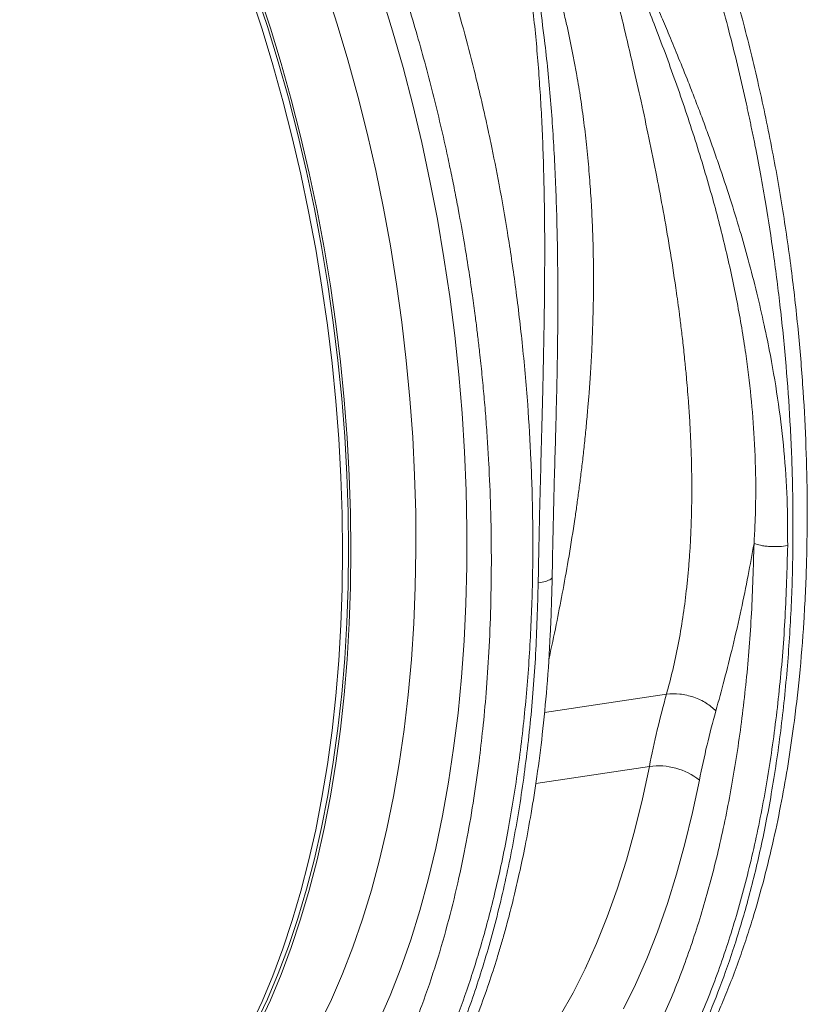
# Model space of a CAD drawing. Units: millimetres. Extents: x 0 to 8820, y 0 to 6237.
# Drawn here: x 5728 to 5890, y 4716 to 4919 of the extents above; entities that cross this region are included whole.
import ezdxf

# ---------------------------------------------------------------- set-up
doc = ezdxf.new("R2010")
doc.units = ezdxf.units.MM
doc.linetypes.add('SLD-Solid', pattern=[0])
doc.layers.add('ACO_DRAINAGE', color=7, linetype='SLD-Solid')

msp = doc.modelspace()

# ---------------------------------------------------------------- linework, layer by layer
at = {"layer": 'ACO_DRAINAGE', "linetype": 'SLD-Solid', "lineweight": 0}
for p, q in [((5778.95, 4917.5), (5776.56, 4924.68)), ((5793.37, 4917.99), (5791.01, 4925.25)), ((5777.86, 4916.9), (5775.49, 4924.09)), ((5779.59, 4917.16), (5777.22, 4924.35)), ((5802.52, 4924.07), (5804.82, 4916.6)), ((5780.08, 4909.58), (5777.86, 4916.9)), ((5781.2, 4910.18), (5778.95, 4917.5)), ((5781.81, 4909.84), (5779.59, 4917.16)), ((5795.59, 4910.59), (5793.37, 4917.99)), ((5804.82, 4916.6), (5806.98, 4909)), ((5797.66, 4903.08), (5795.59, 4910.59)), ((5782.16, 4902.14), (5780.08, 4909.58)), ((5783.29, 4902.73), (5781.2, 4910.18)), ((5783.89, 4902.39), (5781.81, 4909.84)), ((5806.98, 4909), (5808.98, 4901.3)), ((5785.24, 4895.18), (5783.29, 4902.73)), ((5785.82, 4894.85), (5783.89, 4902.39)), ((5799.57, 4895.46), (5797.66, 4903.08)), ((5784.09, 4894.59), (5782.16, 4902.14)), ((5808.98, 4901.3), (5810.83, 4893.5)), ((5785.87, 4886.96), (5784.09, 4894.59)), ((5787.03, 4887.54), (5785.24, 4895.18)), ((5787.6, 4887.21), (5785.82, 4894.85)), ((5801.33, 4887.76), (5799.57, 4895.46)), ((5810.83, 4893.5), (5812.52, 4885.63)), ((5787.48, 4879.25), (5785.87, 4886.96)), ((5788.66, 4879.83), (5787.03, 4887.54)), ((5789.21, 4879.51), (5787.6, 4887.21)), ((5802.92, 4879.99), (5801.33, 4887.76)), ((5812.52, 4885.63), (5814.05, 4877.7)), ((5790.12, 4872.05), (5788.66, 4879.83)), ((5804.36, 4872.16), (5802.92, 4879.99)), ((5788.94, 4871.48), (5787.48, 4879.25)), ((5790.67, 4871.74), (5789.21, 4879.51)), ((5814.05, 4877.7), (5815.41, 4869.72)), ((5791.42, 4864.23), (5790.12, 4872.05)), ((5791.96, 4863.93), (5790.67, 4871.74)), ((5805.62, 4864.29), (5804.36, 4872.16)), ((5790.23, 4863.67), (5788.94, 4871.48)), ((5815.41, 4869.72), (5816.61, 4861.7)), ((5791.35, 4855.83), (5790.23, 4863.67)), ((5792.56, 4856.38), (5791.42, 4864.23)), ((5793.08, 4856.09), (5791.96, 4863.93)), ((5806.71, 4856.39), (5805.62, 4864.29)), ((5816.61, 4861.7), (5817.63, 4853.67)), ((5792.3, 4847.98), (5791.35, 4855.83)), ((5793.52, 4848.52), (5792.56, 4856.38)), ((5794.04, 4848.24), (5793.08, 4856.09)), ((5807.64, 4848.48), (5806.71, 4856.39)), ((5817.63, 4853.67), (5818.49, 4845.63)), ((5793.09, 4840.13), (5792.3, 4847.98)), ((5794.31, 4840.66), (5793.52, 4848.52)), ((5794.82, 4840.39), (5794.04, 4848.24)), ((5808.39, 4840.58), (5807.64, 4848.48)), ((5818.49, 4845.63), (5819.17, 4837.61)), ((5793.7, 4832.3), (5793.09, 4840.13)), ((5794.92, 4832.81), (5794.31, 4840.66)), ((5795.43, 4832.55), (5794.82, 4840.39)), ((5808.96, 4832.7), (5808.39, 4840.58)), ((5819.17, 4837.61), (5819.68, 4829.62)), ((5794.14, 4824.5), (5793.7, 4832.3)), ((5795.36, 4825), (5794.92, 4832.81)), ((5795.87, 4824.76), (5795.43, 4832.55)), ((5809.36, 4824.86), (5808.96, 4832.7)), ((5819.68, 4829.62), (5820.01, 4821.67)), ((5795.63, 4817.24), (5795.36, 4825)), ((5794.4, 4816.75), (5794.14, 4824.5)), ((5796.13, 4817), (5795.87, 4824.76)), ((5809.58, 4817.07), (5809.36, 4824.86)), ((5820.01, 4821.67), (5820.17, 4813.78)), ((5795.72, 4809.54), (5795.63, 4817.24)), ((5796.22, 4809.32), (5796.13, 4817)), ((5809.62, 4809.35), (5809.58, 4817.07)), ((5794.49, 4809.06), (5794.4, 4816.75)), ((5820.17, 4813.78), (5820.15, 4805.96)), ((5794.4, 4801.45), (5794.49, 4809.06)), ((5795.63, 4801.92), (5795.72, 4809.54)), ((5796.13, 4801.71), (5796.22, 4809.32)), ((5809.49, 4801.71), (5809.62, 4809.35)), ((5820.15, 4805.96), (5819.95, 4798.23)), ((5794.14, 4793.93), (5794.4, 4801.45)), ((5795.36, 4794.4), (5795.63, 4801.92)), ((5795.87, 4794.19), (5796.13, 4801.71)), ((5809.18, 4794.17), (5809.49, 4801.71)), ((5819.95, 4798.23), (5819.58, 4790.6)), ((5794.92, 4786.98), (5795.36, 4794.4)), ((5793.7, 4786.53), (5794.14, 4793.93)), ((5795.43, 4786.79), (5795.87, 4794.19)), ((5808.69, 4786.74), (5809.18, 4794.17)), ((5819.58, 4790.6), (5819.04, 4783.09)), ((5793.09, 4779.24), (5793.7, 4786.53)), ((5794.31, 4779.69), (5794.92, 4786.98)), ((5794.82, 4779.5), (5795.43, 4786.79)), ((5808.02, 4779.45), (5808.69, 4786.74)), ((5819.04, 4783.09), (5818.32, 4775.71)), ((5792.3, 4772.1), (5793.09, 4779.24)), ((5793.52, 4772.54), (5794.31, 4779.69)), ((5794.04, 4772.35), (5794.82, 4779.5)), ((5807.19, 4772.29), (5808.02, 4779.45)), ((5836.16, 4775.84), (5861.37, 4779.61)), ((5818.32, 4775.71), (5817.42, 4768.47)), ((5791.35, 4765.1), (5792.3, 4772.1)), ((5792.56, 4765.53), (5793.52, 4772.54)), ((5793.08, 4765.36), (5794.04, 4772.35)), ((5806.17, 4765.29), (5807.19, 4772.29)), ((5817.42, 4768.47), (5816.36, 4761.4)), ((5790.23, 4758.27), (5791.35, 4765.1)), ((5791.42, 4758.7), (5792.56, 4765.53)), ((5791.96, 4758.53), (5793.08, 4765.36)), ((5804.99, 4758.47), (5806.17, 4765.29)), ((5857.83, 4764.66), (5834.38, 4761.16)), ((5856.42, 4758.01), (5857.83, 4764.66)), ((5816.36, 4761.4), (5815.12, 4754.5)), ((5868.16, 4761.85), (5866.75, 4755.17)), ((5788.94, 4751.61), (5790.23, 4758.27)), ((5790.12, 4752.05), (5791.42, 4758.7)), ((5790.67, 4751.87), (5791.96, 4758.53)), ((5803.64, 4751.83), (5804.99, 4758.47)), ((5854.85, 4751.57), (5856.42, 4758.01)), ((5815.12, 4754.5), (5813.72, 4747.78)), ((5866.75, 4755.17), (5865.18, 4748.69)), ((5788.66, 4745.59), (5790.12, 4752.05)), ((5789.21, 4745.41), (5790.67, 4751.87)), ((5802.12, 4745.38), (5803.64, 4751.83)), ((5787.48, 4745.15), (5788.94, 4751.61)), ((5853.11, 4745.35), (5854.85, 4751.57)), ((5813.72, 4747.78), (5812.16, 4741.26)), ((5865.18, 4748.69), (5863.44, 4742.42)), ((5785.87, 4738.89), (5787.48, 4745.15)), ((5787.03, 4739.33), (5788.66, 4745.59)), ((5787.6, 4739.15), (5789.21, 4745.41)), ((5800.45, 4739.15), (5802.12, 4745.38)), ((5851.21, 4739.35), (5853.11, 4745.35)), ((5863.44, 4742.42), (5861.56, 4736.37)), ((5812.16, 4741.26), (5810.44, 4734.95)), ((5784.09, 4732.85), (5785.87, 4738.89)), ((5785.24, 4733.3), (5787.03, 4739.33)), ((5785.82, 4733.11), (5787.6, 4739.15)), ((5798.61, 4733.14), (5800.45, 4739.15)), ((5849.15, 4733.6), (5851.21, 4739.35)), ((5861.56, 4736.37), (5859.51, 4730.55)), ((5810.44, 4734.95), (5808.55, 4728.86)), ((5846.94, 4728.1), (5849.15, 4733.6)), ((5782.16, 4727.03), (5784.09, 4732.85)), ((5783.29, 4727.49), (5785.24, 4733.3)), ((5783.89, 4727.29), (5785.82, 4733.11)), ((5796.61, 4727.36), (5798.61, 4733.14)), ((5859.51, 4730.55), (5857.32, 4724.98)), ((5781.2, 4721.93), (5783.29, 4727.49)), ((5781.81, 4721.71), (5783.89, 4727.29)), ((5794.47, 4721.83), (5796.61, 4727.36)), ((5808.55, 4728.86), (5806.52, 4723.01)), ((5844.58, 4722.87), (5846.94, 4728.1)), ((5780.08, 4721.45), (5782.16, 4727.03)), ((5857.32, 4724.98), (5854.99, 4719.66)), ((5777.86, 4716.13), (5780.08, 4721.45)), ((5778.95, 4716.62), (5781.2, 4721.93)), ((5779.59, 4716.39), (5781.81, 4721.71)), ((5792.17, 4716.56), (5794.47, 4721.83)), ((5806.52, 4723.01), (5804.33, 4717.4)), ((5842.07, 4717.91), (5844.58, 4722.87)), ((5854.99, 4719.66), (5852.51, 4714.61)), ((5804.33, 4717.4), (5801.99, 4712.05)), ((5839.43, 4713.24), (5842.07, 4717.91)), ((5775.49, 4711.06), (5777.86, 4716.13)), ((5776.56, 4711.57), (5778.95, 4716.62)), ((5777.22, 4711.32), (5779.59, 4716.39)), ((5789.74, 4711.56), (5792.17, 4716.56))]:
    msp.add_line(p, q, dxfattribs=at)
msp.add_arc((5859.76, 4751.39), 13.41, 51.23, 98.2785, dxfattribs=at)
for points, knots in [([(5822.37, 4663.57), (5823.29, 4663.81), (5825.18, 4664.33), (5827.97, 4665.31), (5830.84, 4666.48), (5833.67, 4667.83), (5836.32, 4669.28), (5838.6, 4670.68), (5840.43, 4671.92), (5841.97, 4673.02), (5843.46, 4674.16), (5845.11, 4675.5), (5847.79, 4677.81), (5851.41, 4681.34), (5855.81, 4686.36), (5859.51, 4691.28), (5862.37, 4695.58), (5864.31, 4698.74), (5865.82, 4701.34), (5866.94, 4703.38), (5867.86, 4705.13), (5868.82, 4706.99), (5869.97, 4709.33), (5871.33, 4712.25), (5872.87, 4715.75), (5874.51, 4719.79), (5876.16, 4724.17), (5877.73, 4728.7), (5879.55, 4734.41), (5881.51, 4741.3), (5883.49, 4749.41), (5885.13, 4757.34), (5886.5, 4765.13), (5887.76, 4773.7), (5888.89, 4783.44), (5889.8, 4794.69), (5890.35, 4806.81), (5890.48, 4818.88), (5890.22, 4830.74), (5889.63, 4842.26), (5888.66, 4854.27), (5887.27, 4866.73), (5885.43, 4879.6), (5883.1, 4892.82), (5880.25, 4906.33), (5876.84, 4920.05), (5872.86, 4933.89), (5868.55, 4946.93), (5864, 4959.13), (5859.28, 4970.43), (5854.13, 4981.51), (5848.54, 4992.25), (5842.54, 5002.65), (5838.27, 5009.02), (5836.1, 5012.25)], [0, 0, 0, 0, 0.010936, 0.022712, 0.035329, 0.048792, 0.061806, 0.072881, 0.081548, 0.088497, 0.09539, 0.103568, 0.113027, 0.135584, 0.159383, 0.184387, 0.19881, 0.210844, 0.220423, 0.227549, 0.232724, 0.238992, 0.246995, 0.256731, 0.268199, 0.281146, 0.294913, 0.308338, 0.321414, 0.344297, 0.366033, 0.386625, 0.406075, 0.425037, 0.449983, 0.476374, 0.504207, 0.533483, 0.557944, 0.583328, 0.609637, 0.63687, 0.665049, 0.694184, 0.724277, 0.755333, 0.787354, 0.820344, 0.848581, 0.877495, 0.907091, 0.937371, 0.96834, 1, 1, 1, 1]), ([(5822.42, 4663.67), (5823.45, 4663.92), (5826.49, 4664.63), (5831.4, 4666.7), (5836.5, 4669.49), (5840.86, 4672.51), (5843.56, 4674.7), (5845.31, 4676.25), (5846.12, 4676.99), (5846.92, 4677.75), (5847.72, 4678.53), (5848.52, 4679.33), (5849.31, 4680.15), (5851.01, 4681.95), (5853.67, 4685.03), (5857.32, 4689.83), (5861.12, 4695.59), (5865.02, 4702.43), (5868.7, 4709.97), (5872.1, 4718.13), (5875.2, 4726.8), (5878.11, 4736.49), (5880.78, 4747.26), (5883.13, 4759.13), (5885.03, 4771.91), (5886.41, 4785.19), (5887.23, 4798.43), (5887.55, 4811.34), (5887.43, 4823.81), (5886.94, 4835.76), (5886.1, 4847.54), (5884.96, 4859.06), (5883.53, 4870.21), (5882.11, 4879.45), (5880.8, 4886.93), (5879.94, 4891.42), (5879.39, 4894.22), (5879.13, 4895.47), (5878.88, 4896.7), (5878.63, 4897.92), (5878.37, 4899.11), (5878.12, 4900.28), (5876.91, 4905.86), (5874.57, 4915.67), (5870.78, 4929.37), (5866.65, 4942.44), (5862.23, 4954.83), (5857.57, 4966.52), (5852.7, 4977.47), (5847.67, 4987.69), (5842.53, 4997.14), (5837.31, 5005.89), (5833.72, 5011.19), (5831.95, 5013.81)], [0, 0, 0, 0, 0.014161, 0.041662, 0.069617, 0.088317, 0.107215, 0.111485, 0.115765, 0.120054, 0.124354, 0.128664, 0.132984, 0.137313, 0.156542, 0.177885, 0.201343, 0.226915, 0.254602, 0.279291, 0.30545, 0.333077, 0.362174, 0.39274, 0.424775, 0.456764, 0.487294, 0.516366, 0.54398, 0.570135, 0.594831, 0.620757, 0.644852, 0.667117, 0.680809, 0.693703, 0.696488, 0.699233, 0.701938, 0.704602, 0.707227, 0.709811, 0.712354, 0.744115, 0.77521, 0.80564, 0.835404, 0.864502, 0.892934, 0.9207, 0.9478, 0.974233, 1, 1, 1, 1]), ([(5779.83, 5006.02), (5781.6, 5003.4), (5785.18, 4998.1), (5790.38, 4989.35), (5795.5, 4979.89), (5800.47, 4969.67), (5805.17, 4958.96), (5809.56, 4947.81), (5813.63, 4936.3), (5817, 4925.6), (5819.74, 4915.91), (5821.37, 4909.62), (5822.39, 4905.45), (5822.86, 4903.49), (5823.32, 4901.53), (5823.77, 4899.55), (5824.21, 4897.56), (5824.65, 4895.56), (5825.55, 4891.31), (5826.91, 4884.45), (5828.62, 4874.61), (5830.23, 4863.76), (5831.65, 4851.89), (5832.73, 4839.84), (5833.44, 4827.77), (5833.8, 4815.79), (5833.77, 4803.3), (5833.29, 4790.37), (5832.3, 4777.1), (5830.74, 4763.8), (5828.66, 4750.99), (5826.14, 4739.09), (5823.31, 4728.3), (5820.25, 4718.59), (5817.01, 4709.9), (5813.55, 4701.91), (5809.92, 4694.65), (5806.15, 4688.14), (5802.84, 4683.14), (5800.04, 4679.35), (5798.31, 4677.2), (5797.21, 4675.89), (5796.72, 4675.31), (5796.23, 4674.75), (5795.74, 4674.21), (5795.26, 4673.68), (5794.79, 4673.16), (5792.55, 4670.77), (5788.47, 4666.88), (5782.37, 4662.27), (5776.12, 4658.67), (5769.78, 4656.08), (5763.39, 4654.36), (5759.06, 4653.98), (5756.91, 4653.78)], [0, 0, 0, 0, 0.024743, 0.050127, 0.07615, 0.102813, 0.130116, 0.156176, 0.182793, 0.209968, 0.22821, 0.246694, 0.250878, 0.255073, 0.259281, 0.263501, 0.267733, 0.271977, 0.276234, 0.294767, 0.315318, 0.337888, 0.362477, 0.389084, 0.412799, 0.437915, 0.464432, 0.49235, 0.521668, 0.552386, 0.583148, 0.6125, 0.640441, 0.666971, 0.69209, 0.715799, 0.740677, 0.763787, 0.785128, 0.798244, 0.81059, 0.813256, 0.815883, 0.818471, 0.82102, 0.82353, 0.826002, 0.828434, 0.858278, 0.887622, 0.916466, 0.94481, 0.972655, 1, 1, 1, 1]), ([(5727.81, 4662.69), (5729.76, 4661.88), (5733.6, 4660.29), (5739.23, 4658.77), (5744.61, 4657.88), (5749.82, 4657.6), (5755.14, 4657.89), (5760.77, 4658.89), (5766.59, 4660.73), (5772.25, 4663.37), (5776.96, 4666.29), (5780.81, 4669.19), (5783.8, 4671.76), (5785.78, 4673.67), (5786.85, 4674.76), (5787.18, 4675.1), (5787.51, 4675.44), (5787.83, 4675.79), (5788.15, 4676.13), (5789.79, 4677.91), (5792.53, 4681.15), (5796.08, 4686), (5799.07, 4690.61), (5801.53, 4694.83), (5803.34, 4698.2), (5804.61, 4700.73), (5805.29, 4702.14), (5805.7, 4703.01), (5805.89, 4703.42), (5806.07, 4703.8), (5806.24, 4704.17), (5806.43, 4704.59), (5807.32, 4706.55), (5808.84, 4710.09), (5811.29, 4716.41), (5813.87, 4723.98), (5816.41, 4732.81), (5818.51, 4741.48), (5820.22, 4749.87), (5821.59, 4757.9), (5822.64, 4765.35), (5823.48, 4772.6), (5824.17, 4780.1), (5824.74, 4788.52), (5825.12, 4797.87), (5825.25, 4807.84), (5825.1, 4817.74), (5824.77, 4825.75), (5824.41, 4831.85), (5824.08, 4836.43), (5823.71, 4841.02), (5823.27, 4845.62), (5822.84, 4849.72), (5822.48, 4852.78), (5822.18, 4855.28), (5821.82, 4858.15), (5821.24, 4862.35), (5820.49, 4867.44), (5819.54, 4873.29), (5818.72, 4877.9), (5818.08, 4881.29), (5817.71, 4883.18), (5817.33, 4885.13), (5816.92, 4887.14), (5816.48, 4889.2), (5815.23, 4895.03), (5813, 4904.48), (5809.51, 4917.25), (5805.68, 4929.57), (5801.54, 4941.36), (5796.76, 4953.53), (5791.29, 4965.88), (5785.09, 4978.14), (5778.64, 4989.47), (5774.12, 4996.22), (5771.88, 4999.57)], [0, 0, 0, 0, 0.022472, 0.044151, 0.065037, 0.085128, 0.10532, 0.128344, 0.153279, 0.177314, 0.200449, 0.215226, 0.229612, 0.241947, 0.24354, 0.245127, 0.24671, 0.248287, 0.249859, 0.251426, 0.272402, 0.29112, 0.307584, 0.321794, 0.333751, 0.339996, 0.345388, 0.346659, 0.347871, 0.349025, 0.35012, 0.351157, 0.352786, 0.367522, 0.381792, 0.405269, 0.427369, 0.448091, 0.467439, 0.485412, 0.502013, 0.516153, 0.531904, 0.549265, 0.568233, 0.588807, 0.609051, 0.62687, 0.635778, 0.644684, 0.653589, 0.662493, 0.671395, 0.677375, 0.68025, 0.685912, 0.694058, 0.704687, 0.715533, 0.728128, 0.731716, 0.735425, 0.739253, 0.743201, 0.747268, 0.751456, 0.777743, 0.803709, 0.829355, 0.854682, 0.879691, 0.910504, 0.940826, 0.970657, 1, 1, 1, 1]), ([(5834.88, 4802.61), (5834.91, 4804.74), (5834.99, 4809.03), (5835.13, 4815.62), (5835.3, 4822.24), (5835.47, 4828.92), (5835.65, 4835.66), (5835.81, 4842.05), (5835.95, 4848.07), (5836.06, 4853.74), (5836.15, 4859.49), (5836.19, 4864.15), (5836.21, 4867.64), (5836.22, 4870.09), (5836.22, 4872.63), (5836.21, 4875.26), (5836.18, 4877.97), (5836.15, 4880.76), (5836.08, 4884.42), (5835.97, 4889.28), (5835.76, 4895.1), (5835.46, 4901.05), (5835.09, 4906.8), (5834.64, 4912.52), (5834.09, 4918.22), (5833.37, 4924.62), (5832.47, 4931.82), (5831.54, 4939.59), (5830.56, 4947.31), (5830.86, 4954.73), (5830.54, 4959.69), (5830.38, 4962.19)], [0, 0, 0, 0, 0.040013, 0.080836, 0.122491, 0.162238, 0.203243, 0.245524, 0.278228, 0.312459, 0.348222, 0.382494, 0.396791, 0.411626, 0.427, 0.442913, 0.459365, 0.476358, 0.49389, 0.526241, 0.565281, 0.601009, 0.636328, 0.672237, 0.708229, 0.743973, 0.794027, 0.84707, 0.896125, 0.947766, 1, 1, 1, 1]), ([(5835.12, 4962.87), (5835.6, 4962.29), (5836.58, 4961.12), (5837.82, 4959.3), (5839.14, 4957.52), (5840.45, 4955.76), (5841.82, 4953.97), (5843.33, 4952.1), (5844.72, 4950.14), (5846.11, 4947.96), (5847.32, 4945.95), (5848.82, 4943.33), (5850.62, 4940.04), (5852.24, 4936.91), (5853.35, 4934.66), (5853.91, 4933.53), (5854.48, 4932.36), (5855.06, 4931.15), (5855.64, 4929.91), (5856.24, 4928.63), (5856.85, 4927.31), (5857.59, 4925.67), (5858.47, 4923.7), (5859.42, 4921.53), (5860.32, 4919.46), (5861.14, 4917.55), (5862.33, 4914.73), (5863.91, 4910.91), (5865.65, 4906.57), (5867.18, 4902.66), (5868.48, 4899.25), (5869.75, 4895.82), (5870.98, 4892.39), (5872.6, 4887.75), (5874.48, 4882.07), (5876.5, 4875.51), (5878.34, 4869.03), (5880.02, 4862.54), (5881.54, 4855.95), (5883.1, 4848.31), (5884.54, 4839.64), (5885.7, 4829.74), (5886.38, 4819.99), (5886.38, 4813.49), (5886.39, 4810.29)], [0, 0, 0, 0, 0.013826, 0.028053, 0.040943, 0.054636, 0.068415, 0.082221, 0.098385, 0.112462, 0.129792, 0.141603, 0.168068, 0.198878, 0.206392, 0.214125, 0.222077, 0.230248, 0.238638, 0.247247, 0.256075, 0.265289, 0.280057, 0.295432, 0.308527, 0.321183, 0.333331, 0.364158, 0.396176, 0.418186, 0.440192, 0.462404, 0.484411, 0.506153, 0.551445, 0.592953, 0.630684, 0.674122, 0.715391, 0.754502, 0.817448, 0.877523, 0.939601, 1, 1, 1, 1]), ([(5861.37, 4779.61), (5861.81, 4781.26), (5862.71, 4784.62), (5863.83, 4789.9), (5864.76, 4795.36), (5865.37, 4800.01), (5865.76, 4803.76), (5866.02, 4806.66), (5866.23, 4809.68), (5866.4, 4812.81), (5866.51, 4816.05), (5866.58, 4819.24), (5866.6, 4822.4), (5866.57, 4825.55), (5866.49, 4828.9), (5866.36, 4832.45), (5866.16, 4836.22), (5865.93, 4839.68), (5865.69, 4842.69), (5865.45, 4845.42), (5865.15, 4848.55), (5864.78, 4852), (5864.38, 4855.42), (5863.99, 4858.43), (5863.63, 4861.1), (5863, 4865.5), (5862.07, 4871.55), (5860.74, 4879.2), (5859.31, 4886.77), (5857.78, 4894.33), (5856.15, 4901.89), (5854.2, 4910.49), (5851.93, 4920.19), (5849.22, 4931.15), (5846.16, 4941.89), (5843.84, 4948.84), (5842.68, 4952.27)], [0, 0, 0, 0, 0.033583, 0.068253, 0.10402, 0.138731, 0.15605, 0.173897, 0.192273, 0.211178, 0.230613, 0.250579, 0.267969, 0.286414, 0.305914, 0.326468, 0.348077, 0.370741, 0.385746, 0.399328, 0.416974, 0.438683, 0.457499, 0.474277, 0.489109, 0.501996, 0.547387, 0.589459, 0.628214, 0.672324, 0.713957, 0.75312, 0.814732, 0.875664, 0.938489, 1, 1, 1, 1]), ([(5879.44, 4810.73), (5879.48, 4811.43), (5879.55, 4812.67), (5879.66, 4814.9), (5879.77, 4818.2), (5879.83, 4824.15), (5879.59, 4832.05), (5878.87, 4841.12), (5877.72, 4850.52), (5876.02, 4860.56), (5873.72, 4871.23), (5870.84, 4882.42), (5867.36, 4894.07), (5863.29, 4906.13), (5859.09, 4917.42), (5854.92, 4927.93), (5850.85, 4937.24), (5847.37, 4944.26), (5844.71, 4949.14), (5843.36, 4951.22), (5842.68, 4952.27)], [0, 0, 0, 0, 0.014771, 0.026389, 0.047163, 0.084359, 0.151132, 0.211187, 0.271673, 0.344239, 0.41737, 0.490993, 0.575138, 0.659662, 0.744397, 0.815548, 0.886757, 0.949763, 0.974705, 1, 1, 1, 1]), ([(5831.13, 4950.55), (5831.2, 4949.52), (5831.36, 4947.47), (5831.88, 4943.78), (5832.73, 4938.22), (5833.88, 4931.02), (5835.13, 4922.73), (5836.4, 4913.28), (5837.5, 4902.28), (5838.31, 4889.74), (5838.8, 4876.63), (5838.97, 4863.05), (5838.88, 4849.45), (5838.66, 4840.65), (5838.56, 4836.46)], [0, 0, 0, 0, 0.029446, 0.058499, 0.103854, 0.184415, 0.256098, 0.327812, 0.436479, 0.544876, 0.652804, 0.772855, 0.891833, 1, 1, 1, 1]), ([(5831.13, 4950.55), (5831.66, 4949.01), (5832.74, 4945.94), (5834.27, 4941.25), (5835.75, 4936.49), (5837.28, 4931.26), (5838.58, 4926.57), (5839.58, 4922.71), (5840.16, 4920.37), (5840.68, 4918.18), (5841.21, 4915.84), (5841.79, 4913.08), (5842.34, 4910.26), (5842.97, 4906.78), (5843.65, 4902.57), (5844.34, 4897.58), (5844.94, 4892.36), (5845.43, 4887.1), (5845.74, 4882.79), (5845.93, 4879.49), (5846.04, 4877.06), (5846.14, 4874.55), (5846.22, 4871.98), (5846.27, 4869.33), (5846.29, 4866.61), (5846.29, 4863.83), (5846.27, 4860.96), (5846.2, 4857.84), (5846.09, 4854.28), (5845.92, 4850.13), (5845.67, 4845.84), (5845.4, 4841.96), (5845.11, 4838.43), (5844.8, 4835.04), (5844.45, 4831.48), (5844.07, 4828.05), (5843.67, 4824.76), (5843.27, 4821.63), (5842.86, 4818.64), (5842.21, 4814.13), (5841.28, 4808.29), (5840.04, 4801.32), (5838.73, 4794.59), (5837.73, 4789.76), (5837.13, 4787.13), (5837.04, 4786.7)], [0, 0, 0, 0, 0.02982, 0.059705, 0.089655, 0.119671, 0.157322, 0.176265, 0.190335, 0.199846, 0.21604, 0.232557, 0.249398, 0.266564, 0.294628, 0.323953, 0.354542, 0.386396, 0.416108, 0.429831, 0.443975, 0.458538, 0.473522, 0.488927, 0.504752, 0.520997, 0.537663, 0.554947, 0.575811, 0.600253, 0.628069, 0.651872, 0.669316, 0.691205, 0.712831, 0.733674, 0.753734, 0.773012, 0.791507, 0.80922, 0.857229, 0.90227, 0.944352, 0.991002, 1, 1, 1, 1]), ([(5838.56, 4836.46), (5838.55, 4836.08), (5838.54, 4835.52), (5838.52, 4834.96), (5838.52, 4834.77)], [0, 0, 0, 0, 0.659135, 1, 1, 1, 1]), ([(5837.77, 4803.87), (5837.81, 4806.55), (5837.91, 4811.84), (5838.1, 4819.76), (5838.3, 4827.45), (5838.45, 4832.53), (5838.53, 4834.98)], [0, 0, 0, 0, 0.2632, 0.5207, 0.768051, 1, 1, 1, 1]), ([(5791.5, 4666.9), (5793.06, 4666.52), (5797.12, 4665.5), (5803.61, 4665.17), (5810.93, 4665.75), (5818.07, 4667.55), (5824.98, 4670.47), (5831.64, 4674.52), (5838, 4679.68), (5844.02, 4685.91), (5849.66, 4693.18), (5854.9, 4701.44), (5859.7, 4710.64), (5864.04, 4720.73), (5867.88, 4731.66), (5871.21, 4743.34), (5874, 4755.73), (5876.24, 4768.73), (5877.91, 4782.28), (5879.04, 4796.28), (5879.3, 4805.91), (5879.44, 4810.73)], [0, 0, 0, 0, 0.033137, 0.086851, 0.140566, 0.19428, 0.247995, 0.30171, 0.355424, 0.409139, 0.462853, 0.516568, 0.570283, 0.623997, 0.677712, 0.731427, 0.785141, 0.838856, 0.892571, 0.946285, 1, 1, 1, 1]), ([(5879.44, 4810.74), (5879.04, 4808.52), (5878.21, 4803.9), (5876.75, 4796.8), (5875.1, 4789.6), (5873.35, 4782.63), (5872.14, 4778.25), (5871.55, 4776.14)], [0, 0, 0, 0, 0.1840712, 0.3824394, 0.6020991, 0.8077961, 1, 1, 1, 1]), ([(5886.39, 4810.29), (5885.83, 4810.21), (5884.98, 4810.09), (5883.68, 4810.06), (5882.65, 4810.1), (5881.67, 4810.19), (5880.49, 4810.38), (5879.85, 4810.59), (5879.44, 4810.73)], [0, 0, 0, 0, 0.239515, 0.368398, 0.5, 0.631602, 0.760485, 1, 1, 1, 1]), ([(5886.39, 4810.29), (5886.25, 4805.36), (5885.98, 4795.5), (5884.82, 4781.18), (5883.12, 4767.32), (5880.82, 4754.02), (5877.97, 4741.35), (5874.56, 4729.4), (5870.63, 4718.22), (5866.2, 4707.9), (5861.29, 4698.48), (5855.93, 4690.03), (5850.16, 4682.6), (5844, 4676.23), (5837.5, 4670.94), (5830.68, 4666.84), (5824.66, 4664.14), (5820.84, 4663.29), (5819.47, 4662.98)], [0, 0, 0, 0, 0.064258, 0.128516, 0.192773, 0.257031, 0.321289, 0.385547, 0.449805, 0.514062, 0.57832, 0.642578, 0.706836, 0.771094, 0.835351, 0.899609, 0.963867, 1, 1, 1, 1]), ([(5759.31, 4653.9), (5759.96, 4653.94), (5761.47, 4654.04), (5763.76, 4654.32), (5766.46, 4654.76), (5769.3, 4655.38), (5772.1, 4656.16), (5774.58, 4657.01), (5776.62, 4657.81), (5778.28, 4658.54), (5779.79, 4659.25), (5781.4, 4660.08), (5783.27, 4661.11), (5785.37, 4662.38), (5788.52, 4664.48), (5792.41, 4667.48), (5796.77, 4671.49), (5800.62, 4675.59), (5804.01, 4679.68), (5807.06, 4683.81), (5809.83, 4687.97), (5812.5, 4692.37), (5815.09, 4697.08), (5817.68, 4702.3), (5820.22, 4707.98), (5822.57, 4713.86), (5824.62, 4719.6), (5826.13, 4724.26), (5827.21, 4727.86), (5828.04, 4730.74), (5828.92, 4734), (5829.93, 4737.98), (5831.05, 4742.81), (5832.25, 4748.54), (5833.48, 4755.21), (5834.68, 4762.87), (5835.8, 4771.55), (5836.74, 4781.31), (5837.47, 4792.16), (5837.67, 4799.87), (5837.77, 4803.87)], [0, 0, 0, 0, 0.012332, 0.02852, 0.048592, 0.072463, 0.095619, 0.115613, 0.132444, 0.145096, 0.156325, 0.169561, 0.185004, 0.202655, 0.22207, 0.264587, 0.304022, 0.340379, 0.373652, 0.403851, 0.434267, 0.462721, 0.493161, 0.525139, 0.55864, 0.592688, 0.623517, 0.650756, 0.66499, 0.678195, 0.693813, 0.713117, 0.736106, 0.762778, 0.79313, 0.82716, 0.864865, 0.906242, 0.951288, 1, 1, 1, 1]), ([(5759.81, 4654.06), (5761.47, 4654.16), (5765.63, 4654.4), (5772.1, 4656.14), (5779.18, 4659.1), (5785.99, 4663.26), (5792.49, 4668.53), (5798.65, 4674.91), (5804.43, 4682.34), (5809.79, 4690.79), (5814.7, 4700.21), (5819.13, 4710.54), (5823.06, 4721.71), (5826.46, 4733.67), (5829.32, 4746.34), (5831.61, 4759.64), (5833.31, 4773.5), (5834.47, 4787.82), (5834.74, 4797.68), (5834.88, 4802.61)], [0, 0, 0, 0, 0.039823, 0.099834, 0.159845, 0.219856, 0.279868, 0.339879, 0.39989, 0.459901, 0.519912, 0.579923, 0.639934, 0.699945, 0.759956, 0.819967, 0.879978, 0.939989, 1, 1, 1, 1]), ([(5837.75, 4803.87), (5837.75, 4803.8), (5837.74, 4803.63), (5837.49, 4803.37), (5837.04, 4803.12), (5836.25, 4802.83), (5835.42, 4802.7), (5834.88, 4802.61)], [0, 0, 0, 0, 0.1363081, 0.3162689, 0.4962298, 0.6724725, 1, 1, 1, 1]), ([(5857.83, 4764.66), (5858.35, 4767.21), (5859.4, 4772.31), (5860.71, 4777.17), (5861.37, 4779.61)], [0, 0, 0, 0, 0.499456, 1, 1, 1, 1]), ([(5871.55, 4776.14), (5870.93, 4773.81), (5869.67, 4769.16), (5868.66, 4764.29), (5868.16, 4761.85)], [0, 0, 0, 0, 0.499447, 1, 1, 1, 1])]:
    msp.add_open_spline(points, degree=3, knots=knots, dxfattribs=at)
msp.add_open_spline([(5871.55, 4776.14), (5870.94, 4776.7), (5869.72, 4777.84), (5867.02, 4779.06), (5864.07, 4779.76), (5862.27, 4779.66), (5861.37, 4779.61)], degree=3, dxfattribs=at)

doc.saveas('drawing.dxf')
